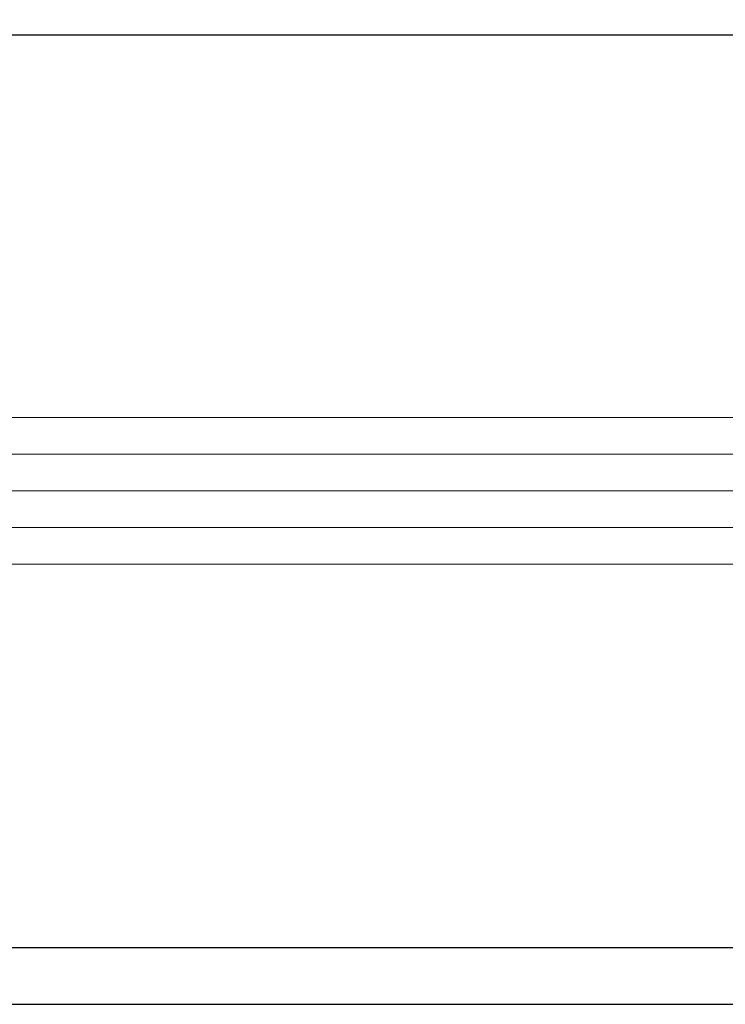
# Model space of a CAD drawing. Extents: x 0 to 60, y -1.2 to 81.5.
# Drawn here: x 10 to 11.2, y 22.4 to 24 of the extents above; entities that cross this region are included whole.
import ezdxf

# ---------------------------------------------------------------- set-up
doc = ezdxf.new("R2010")
doc.units = 0
doc.header["$MEASUREMENT"] = 0
doc.header["$PDMODE"] = 2
doc.layers.get('Defpoints').update_dxf_attribs({"linetype": 'CONTINUOUS'})
for name, color, linetype, lineweight in [('Dimension', 2, 'CONTINUOUS', 15), ('GLASS', 121, 'CONTINUOUS', 5), ('Object', 7, 'CONTINUOUS', 30)]:
    doc.layers.add(name, color=color, linetype=linetype, lineweight=lineweight)
doc.styles.get("Standard").update_dxf_attribs({"font": 'ARIAL.TTF'})
doc.dimstyles.new('Nabco Dimension Arch Style - Autocad', dxfattribs={"dimscale": 2, "dimtxt": 0.375, "dimasz": 0.37, "dimexe": 0.06, "dimexo": 0.06, "dimgap": 0.06, "dimtad": 0, "dimdec": 5, "dimzin": 4, "dimdsep": 46, "dimlunit": 5, "dimtxsty": 'Standard', "dimcen": 0, "dimclrd": 256, "dimclre": 256, "dimclrt": 256, "dimadec": 1, "dimazin": 1, "dimtm": 1e-09, "dimtfac": 1, "dimtdec": 5, "dimtofl": 0, "dimtmove": 0, "dimatfit": 3, "dimfxl": 0, "dimfrac": 2, "dimtolj": 1, "dimtzin": 4, "dimlwd": -1, "dimlwe": -1, "dimarcsym": 0})

# ---------------------------------------------------------------- blocks, each defined once
blk = doc.blocks.new('*D22')
at = {"layer": 'Defpoints', "color": 0}
for p in [(19.1853, 27.8702), (7.0243, 24.1111), (19.1853, 23.2711)]:
    blk.add_point(p, dxfattribs=at)
at = {"layer": 'Dimension'}
for p, q in [((7.0243, 24.2311), (7.0243, 27.9902)), ((19.1853, 23.3911), (19.1853, 27.9902)), ((7.5243, 27.8702), (11.0639, 27.8702)), ((18.6853, 27.8702), (14.3404, 27.8702))]:
    blk.add_line(p, q, dxfattribs=at)
for points in [[(7.5243, 27.9536), (7.5243, 27.7869), (7.0243, 27.8702)], [(18.6853, 27.9536), (18.6853, 27.7869), (19.1853, 27.8702)]]:
    blk.add_solid(points, dxfattribs=at)
at = {"layer": 'Dimension', "insert": (12.7022, 27.8702), "char_height": 0.5, "attachment_point": 5}
blk.add_mtext('\\A1;SIDELITE', dxfattribs=at)

msp = doc.modelspace()

# ---------------------------------------------------------------- linework, layer by layer
at = {"layer": 'GLASS'}
for p, q in [((9.263228, 23.361025), (13.023045, 23.361025)), ((9.263228, 23.298291), (12.897954, 23.298291)), ((9.263228, 23.235556), (12.772863, 23.235556)), ((9.263228, 23.172821), (12.647772, 23.172821)), ((9.263228, 23.110086), (12.53675, 23.110086))]:
    msp.add_line(p, q, dxfattribs=at)
at = {"layer": 'Object'}
for p, q in [((12.927732, 24.01514), (9.513253, 24.01514)), ((9.518254, 22.453555), (13.007957, 22.453555)), ((9.013202, 22.356455), (13.007957, 22.356455))]:
    msp.add_line(p, q, dxfattribs=at)

# ---------------------------------------------------------------- dimensions: what is measured, and where the dimension line sits
at = {"layer": 'Dimension'}
dim = msp.add_linear_dim(base=(19.185321, 27.870249), p1=(7.024278, 24.111077), p2=(19.185321, 23.271089), text='SIDELITE', dimstyle='Nabco Dimension Arch Style - Autocad', override={"dimtxt": 0.25, "dimasz": 0.25, "dimpost": '\\X'}, dxfattribs=at)
dim.commit()
dim.dimension.update_dxf_attribs({"geometry": '*D22', "text_midpoint": (12.702186, 27.870249), "dimtype": 160})

doc.saveas('drawing.dxf')
